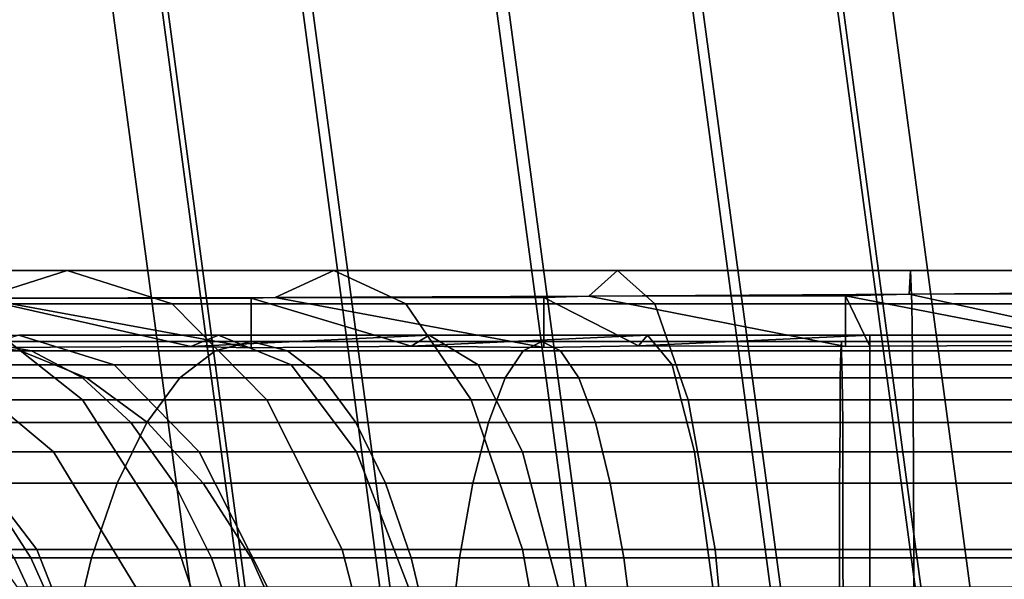
# Model space of a CAD drawing. Extents: x -2255 to -1841, y -1507 to -1092.
# Drawn here: x -2229 to -2228, y -1299 to -1298 of the extents above; entities that cross this region are included whole.
import ezdxf

# ---------------------------------------------------------------- set-up
doc = ezdxf.new("R2010")
doc.units = 0
doc.header["$MEASUREMENT"] = 0
doc.linetypes.add('SOLIDLINE', pattern=[0])
doc.layers.add('7004_signalgrau_gl_Ral17_sp', color=7, linetype='SOLIDLINE', true_color=0x9b9b9b)
doc.layers.add('Gelb_3_pytha16', color=56, linetype='SOLIDLINE')

msp = doc.modelspace()

# ---------------------------------------------------------------- linework, layer by layer
at = {"layer": '7004_signalgrau_gl_Ral17_sp'}
for points in [[(-2228.5306, -1297.3672, 35.3027), (-2228.8256, -1297.4088, 35.3903), (-2228.5456, -1299.5028, 35.8762), (-2228.2436, -1299.5028, 35.7983)], [(-2228.3066, -1297.4088, 35.0903), (-2228.5306, -1297.3672, 35.3027), (-2228.2436, -1299.5028, 35.7983), (-2228.0256, -1299.5028, 35.5762)], [(-2228.8256, -1297.4088, 35.3903), (-2229.1146, -1297.5225, 35.3296), (-2228.8496, -1299.5028, 35.7891), (-2228.5456, -1299.5028, 35.8762)], [(-2228.2146, -1297.5225, 34.81), (-2228.3066, -1297.4088, 35.0903), (-2228.0256, -1299.5028, 35.5762), (-2227.9496, -1299.5028, 35.2695)], [(-2229.1146, -1297.5225, 35.3296), (-2229.3186, -1297.6778, 35.1369), (-2229.0746, -1299.5028, 35.5603), (-2228.8496, -1299.5028, 35.7891)], [(-2228.2796, -1297.6778, 34.5369), (-2228.2146, -1297.5225, 34.81), (-2227.9496, -1299.5028, 35.2695), (-2228.0346, -1299.5028, 34.9603)], [(-2229.3186, -1297.6778, 35.1369), (-2229.3836, -1297.8331, 34.8637), (-2229.1596, -1299.5028, 35.2512), (-2229.0746, -1299.5028, 35.5603)], [(-2228.4836, -1297.8331, 34.3441), (-2228.2796, -1297.6778, 34.5369), (-2228.0346, -1299.5028, 34.9603), (-2228.2596, -1299.5028, 34.7316)], [(-2229.3836, -1297.8331, 34.8637), (-2229.2916, -1297.9468, 34.5834), (-2229.0836, -1299.5028, 34.9445), (-2229.1596, -1299.5028, 35.2512)], [(-2228.7726, -1297.9468, 34.2834), (-2228.4836, -1297.8331, 34.3441), (-2228.2596, -1299.5028, 34.7316), (-2228.5636, -1299.5028, 34.6445)], [(-2229.2916, -1297.9468, 34.5834), (-2229.0676, -1297.9884, 34.371), (-2228.8656, -1299.5028, 34.7224), (-2229.0836, -1299.5028, 34.9445)], [(-2229.0676, -1297.9884, 34.371), (-2228.7726, -1297.9468, 34.2834), (-2228.5636, -1299.5028, 34.6445), (-2228.8656, -1299.5028, 34.7224)], [(-2229.5276, -1298.7431, 33.5747), (-2229.9376, -1298.7424, 33.8662), (-2229.7666, -1298.7003, 34.071), (-2229.3926, -1298.7003, 33.8097)], [(-2229.2296, -1298.7517, 34.0917), (-2229.3926, -1298.7003, 33.8097), (-2229.7666, -1298.7003, 34.071), (-2229.5576, -1298.7517, 34.321)], [(-2229.0696, -1298.742, 33.3682), (-2229.5276, -1298.7431, 33.5747), (-2229.3926, -1298.7003, 33.8097), (-2228.9786, -1298.7003, 33.6164)], [(-2228.8666, -1298.7517, 33.9222), (-2228.9786, -1298.7003, 33.6164), (-2229.3926, -1298.7003, 33.8097), (-2229.2296, -1298.7517, 34.0917)], [(-2228.5826, -1298.7399, 33.2499), (-2229.0696, -1298.742, 33.3682), (-2228.9786, -1298.7003, 33.6164), (-2228.5386, -1298.7003, 33.4969)], [(-2228.4806, -1298.7517, 33.8173), (-2228.5386, -1298.7003, 33.4969), (-2228.9786, -1298.7003, 33.6164), (-2228.8666, -1298.7517, 33.9222)], [(-2228.0856, -1298.7369, 33.2229), (-2228.5826, -1298.7399, 33.2499), (-2228.5386, -1298.7003, 33.4969), (-2228.0836, -1298.7003, 33.4546)], [(-2228.0816, -1298.7517, 33.7803), (-2228.0836, -1298.7003, 33.4546), (-2228.5386, -1298.7003, 33.4969), (-2228.4806, -1298.7517, 33.8173)], [(-2227.5946, -1298.733, 33.2868), (-2228.0856, -1298.7369, 33.2229), (-2228.0836, -1298.7003, 33.4546), (-2227.6286, -1298.7003, 33.491)], [(-2227.6826, -1298.7517, 33.8122), (-2227.6286, -1298.7003, 33.491), (-2228.0836, -1298.7003, 33.4546), (-2228.0816, -1298.7517, 33.7803)], [(-2228.5826, -1298.7399, 33.2499), (-2228.0856, -1298.7369, 33.2229), (-2228.1846, -1298.7397, 33.2145)], [(-2227.7886, -1298.8163, 33.2483), (-2228.1846, -1298.7397, 33.2145), (-2228.0856, -1298.7369, 33.2229), (-2227.7166, -1298.8176, 33.2545)], [(-2228.0856, -1298.7369, 33.2229), (-2227.5946, -1298.733, 33.2868), (-2227.7166, -1298.7365, 33.2545)], [(-2227.7166, -1298.8176, 33.2545), (-2228.0856, -1298.7369, 33.2229), (-2227.7166, -1298.7365, 33.2545)], [(-2229.3686, -1298.9008, 34.5464), (-2229.5576, -1298.7517, 34.321), (-2229.8416, -1298.7517, 34.6031), (-2229.6176, -1298.9008, 34.7929)], [(-2229.0826, -1298.9008, 34.3462), (-2229.2296, -1298.7517, 34.0917), (-2229.5576, -1298.7517, 34.321), (-2229.3686, -1298.9008, 34.5464)], [(-2229.2006, -1298.8183, 33.4221), (-2229.5326, -1298.7433, 33.5768), (-2229.5276, -1298.7431, 33.5747), (-2229.1066, -1298.8201, 33.3781)], [(-2229.5326, -1298.7433, 33.5768), (-2229.2006, -1298.8183, 33.4221), (-2229.5276, -1298.8195, 33.5747)], [(-2229.5276, -1298.7431, 33.5747), (-2229.0696, -1298.742, 33.3682), (-2229.1066, -1298.7431, 33.3781)], [(-2229.1066, -1298.8201, 33.3781), (-2229.5276, -1298.7431, 33.5747), (-2229.1066, -1298.7431, 33.3781)], [(-2228.7656, -1298.9008, 34.198), (-2228.8666, -1298.7517, 33.9222), (-2229.2296, -1298.7517, 34.0917), (-2229.0826, -1298.9008, 34.3462)], [(-2228.8586, -1298.8174, 33.3113), (-2229.1066, -1298.7431, 33.3781), (-2229.0696, -1298.742, 33.3682), (-2228.6526, -1298.8197, 33.2561)], [(-2229.1066, -1298.7431, 33.3781), (-2228.8586, -1298.8174, 33.3113), (-2229.1066, -1298.8201, 33.3781)], [(-2229.0696, -1298.742, 33.3682), (-2228.5826, -1298.7399, 33.2499), (-2228.6526, -1298.7418, 33.2561)], [(-2228.6526, -1298.8197, 33.2561), (-2229.0696, -1298.742, 33.3682), (-2228.6526, -1298.7418, 33.2561)], [(-2228.4286, -1298.9008, 34.1065), (-2228.4806, -1298.7517, 33.8173), (-2228.8666, -1298.7517, 33.9222), (-2228.7656, -1298.9008, 34.198)], [(-2228.5056, -1298.8172, 33.243), (-2228.6526, -1298.7418, 33.2561), (-2228.5826, -1298.7399, 33.2499), (-2228.1846, -1298.8183, 33.2145)], [(-2228.6526, -1298.7418, 33.2561), (-2228.5056, -1298.8172, 33.243), (-2228.6526, -1298.8197, 33.2561)], [(-2228.1846, -1298.8183, 33.2145), (-2228.5826, -1298.7399, 33.2499), (-2228.1846, -1298.7397, 33.2145)], [(-2228.0796, -1298.9008, 34.0741), (-2228.0816, -1298.7517, 33.7803), (-2228.4806, -1298.7517, 33.8173), (-2228.4286, -1298.9008, 34.1065)], [(-2228.1846, -1298.7397, 33.2145), (-2227.7886, -1298.8163, 33.2483), (-2228.1466, -1298.8174, 33.2177)], [(-2228.1846, -1298.8183, 33.2145), (-2228.1846, -1298.7397, 33.2145), (-2228.1466, -1298.8174, 33.2177)], [(-2227.7316, -1298.9008, 34.102), (-2227.6826, -1298.7517, 33.8122), (-2228.0816, -1298.7517, 33.7803), (-2228.0796, -1298.9008, 34.0741)], [(-2229.5756, -1298.8468, 34.1051), (-2229.7546, -1298.8003, 33.8717), (-2229.4676, -1298.8003, 33.6799), (-2229.3196, -1298.8468, 33.9346)], [(-2229.4676, -1298.8003, 33.6799), (-2229.5276, -1298.8195, 33.5747), (-2229.2006, -1298.8183, 33.4221), (-2229.1576, -1298.8003, 33.5271)], [(-2229.3196, -1298.8468, 33.9346), (-2229.4676, -1298.8003, 33.6799), (-2229.1576, -1298.8003, 33.5271), (-2229.0446, -1298.8468, 33.7989)], [(-2228.8306, -1298.8003, 33.4161), (-2229.2006, -1298.8183, 33.4221), (-2229.1066, -1298.8201, 33.3781), (-2228.8586, -1298.8174, 33.3113)], [(-2229.2006, -1298.8183, 33.4221), (-2228.8306, -1298.8003, 33.4161), (-2229.1576, -1298.8003, 33.5271)], [(-2229.0446, -1298.8468, 33.7989), (-2229.1576, -1298.8003, 33.5271), (-2228.8306, -1298.8003, 33.4161), (-2228.7546, -1298.8468, 33.7003)], [(-2228.4916, -1298.8003, 33.3487), (-2228.8586, -1298.8174, 33.3113), (-2228.6526, -1298.8197, 33.2561), (-2228.5056, -1298.8172, 33.243)], [(-2228.8586, -1298.8174, 33.3113), (-2228.4916, -1298.8003, 33.3487), (-2228.8306, -1298.8003, 33.4161)], [(-2228.7546, -1298.8468, 33.7003), (-2228.8306, -1298.8003, 33.4161), (-2228.4916, -1298.8003, 33.3487), (-2228.4536, -1298.8468, 33.6404)], [(-2228.1466, -1298.8003, 33.3261), (-2228.5056, -1298.8172, 33.243), (-2228.1846, -1298.8183, 33.2145), (-2228.1466, -1298.8174, 33.2177)], [(-2228.5056, -1298.8172, 33.243), (-2228.1466, -1298.8003, 33.3261), (-2228.4916, -1298.8003, 33.3487)], [(-2228.4536, -1298.8468, 33.6404), (-2228.4916, -1298.8003, 33.3487), (-2228.1466, -1298.8003, 33.3261), (-2228.1466, -1298.8468, 33.6203)], [(-2228.1466, -1298.8003, 33.3261), (-2228.1466, -1298.8174, 33.2177), (-2227.7886, -1298.8163, 33.2483), (-2227.8026, -1298.8003, 33.3487)], [(-2228.1466, -1298.8468, 33.6203), (-2228.1466, -1298.8003, 33.3261), (-2227.8026, -1298.8003, 33.3487), (-2227.8406, -1298.8468, 33.6404)], [(-2229.6186, -1298.9817, 34.4952), (-2229.8056, -1298.8468, 34.3075), (-2229.5756, -1298.8468, 34.1051), (-2229.4136, -1298.9817, 34.3157)], [(-2229.4136, -1298.9817, 34.3157), (-2229.5756, -1298.8468, 34.1051), (-2229.3196, -1298.8468, 33.9346), (-2229.1876, -1298.9817, 34.1645)], [(-2229.1876, -1298.9817, 34.1645), (-2229.3196, -1298.8468, 33.9346), (-2229.0446, -1298.8468, 33.7989), (-2228.9436, -1298.9817, 34.0441)], [(-2228.9436, -1298.9817, 34.0441), (-2229.0446, -1298.8468, 33.7989), (-2228.7546, -1298.8468, 33.7003), (-2228.6856, -1298.9817, 33.9566)], [(-2228.6856, -1298.9817, 33.9566), (-2228.7546, -1298.8468, 33.7003), (-2228.4536, -1298.8468, 33.6404), (-2228.4186, -1298.9817, 33.9035)], [(-2228.4186, -1298.9817, 33.9035), (-2228.4536, -1298.8468, 33.6404), (-2228.1466, -1298.8468, 33.6203), (-2228.1466, -1298.9817, 33.8857)], [(-2228.1466, -1298.9817, 33.8857), (-2228.1466, -1298.8468, 33.6203), (-2227.8406, -1298.8468, 33.6404), (-2227.8756, -1298.9817, 33.9035)], [(-2229.4396, -1299.1331, 34.9435), (-2229.6176, -1298.9008, 34.7929), (-2229.8196, -1298.9008, 35.0783), (-2229.6176, -1299.1331, 35.1961)], [(-2229.2196, -1299.1331, 34.7254), (-2229.3686, -1298.9008, 34.5464), (-2229.6176, -1298.9008, 34.7929), (-2229.4396, -1299.1331, 34.9435)], [(-2228.9656, -1299.1331, 34.5481), (-2229.0826, -1298.9008, 34.3462), (-2229.3686, -1298.9008, 34.5464), (-2229.2196, -1299.1331, 34.7254)], [(-2228.6856, -1299.1331, 34.417), (-2228.7656, -1298.9008, 34.198), (-2229.0826, -1298.9008, 34.3462), (-2228.9656, -1299.1331, 34.5481)], [(-2228.3866, -1299.1331, 34.3359), (-2228.4286, -1298.9008, 34.1065), (-2228.7656, -1298.9008, 34.198), (-2228.6856, -1299.1331, 34.417)], [(-2228.0786, -1299.1331, 34.3073), (-2228.0796, -1298.9008, 34.0741), (-2228.4286, -1298.9008, 34.1065), (-2228.3866, -1299.1331, 34.3359)], [(-2227.7696, -1299.1331, 34.3319), (-2227.7316, -1298.9008, 34.102), (-2228.0796, -1298.9008, 34.0741), (-2228.0786, -1299.1331, 34.3073)], [(-2229.4696, -1299.1919, 34.6441), (-2229.6186, -1298.9817, 34.4952), (-2229.4136, -1298.9817, 34.3157), (-2229.2856, -1299.1919, 34.4828)], [(-2229.2856, -1299.1919, 34.4828), (-2229.4136, -1298.9817, 34.3157), (-2229.1876, -1298.9817, 34.1645), (-2229.0816, -1299.1919, 34.3469)], [(-2229.0816, -1299.1919, 34.3469), (-2229.1876, -1298.9817, 34.1645), (-2228.9436, -1298.9817, 34.0441), (-2228.8626, -1299.1919, 34.2387)], [(-2228.8626, -1299.1919, 34.2387), (-2228.9436, -1298.9817, 34.0441), (-2228.6856, -1298.9817, 33.9566), (-2228.6306, -1299.1919, 34.1601)], [(-2228.6306, -1299.1919, 34.1601), (-2228.6856, -1298.9817, 33.9566), (-2228.4186, -1298.9817, 33.9035), (-2228.3906, -1299.1919, 34.1123)], [(-2228.3906, -1299.1919, 34.1123), (-2228.4186, -1298.9817, 33.9035), (-2228.1466, -1298.9817, 33.8857), (-2228.1466, -1299.1919, 34.0963)], [(-2228.1466, -1299.1919, 34.0963), (-2228.1466, -1298.9817, 33.8857), (-2227.8756, -1298.9817, 33.9035), (-2227.9026, -1299.1919, 34.1123)], [(-2229.3246, -1299.4258, 35.0403), (-2229.4396, -1299.1331, 34.9435), (-2229.6176, -1299.1331, 35.1961), (-2229.4886, -1299.4258, 35.2718)], [(-2229.1236, -1299.4258, 34.8402), (-2229.2196, -1299.1331, 34.7254), (-2229.4396, -1299.1331, 34.9435), (-2229.3246, -1299.4258, 35.0403)], [(-2228.8906, -1299.4258, 34.6777), (-2228.9656, -1299.1331, 34.5481), (-2229.2196, -1299.1331, 34.7254), (-2229.1236, -1299.4258, 34.8402)], [(-2228.6336, -1299.4258, 34.5575), (-2228.6856, -1299.1331, 34.417), (-2228.9656, -1299.1331, 34.5481), (-2228.8906, -1299.4258, 34.6777)], [(-2228.3596, -1299.4258, 34.4832), (-2228.3866, -1299.1331, 34.3359), (-2228.6856, -1299.1331, 34.417), (-2228.6336, -1299.4258, 34.5575)], [(-2228.0776, -1299.4258, 34.457), (-2228.0786, -1299.1331, 34.3073), (-2228.3866, -1299.1331, 34.3359), (-2228.3596, -1299.4258, 34.4832)], [(-2227.7946, -1299.4258, 34.4796), (-2227.7696, -1299.1331, 34.3319), (-2228.0786, -1299.1331, 34.3073), (-2228.0776, -1299.4258, 34.457)]]:
    msp.add_3dface(points, dxfattribs=at)
at = {"layer": 'Gelb_3_pytha16'}
for points in [[(-2229.5696, -1298.8103, 38.24), (-2229.4646, -1298.8246, 38.1145), (-2229.8406, -1298.8246, 37.8422), (-2229.9476, -1298.8103, 37.966)], [(-2229.9126, -1298.8103, 33.8537), (-2229.8076, -1298.8246, 33.9794), (-2229.4476, -1298.8246, 33.7281), (-2229.5296, -1298.8103, 33.5862)], [(-2223.5536, -1298.8246, 44.2528), (-2223.4406, -1298.8103, 44.1352), (-2229.5696, -1298.8103, 38.24), (-2229.6746, -1298.8246, 38.3655)], [(-2229.6116, -1298.8246, 33.4443), (-2229.5296, -1298.8103, 33.5862), (-2229.1066, -1298.8103, 33.3887), (-2229.1626, -1298.8246, 33.2348)], [(-2223.4406, -1298.8103, 44.1352), (-2223.3266, -1298.8246, 44.0175), (-2229.4646, -1298.8246, 38.1145), (-2229.5696, -1298.8103, 38.24)], [(-2229.5296, -1298.8103, 33.5862), (-2229.4476, -1298.8246, 33.7281), (-2229.0506, -1298.8246, 33.5426), (-2229.1066, -1298.8103, 33.3887)], [(-2229.1626, -1298.8246, 33.2348), (-2229.1066, -1298.8103, 33.3887), (-2228.6556, -1298.8103, 33.2671), (-2228.6846, -1298.8246, 33.1058)], [(-2229.1066, -1298.8103, 33.3887), (-2229.0506, -1298.8246, 33.5426), (-2228.6266, -1298.8246, 33.4284), (-2228.6556, -1298.8103, 33.2671)], [(-2228.6846, -1298.8246, 33.1058), (-2228.6556, -1298.8103, 33.2671), (-2228.1906, -1298.8103, 33.2249), (-2228.1916, -1298.8246, 33.0611)], [(-2228.6556, -1298.8103, 33.2671), (-2228.6266, -1298.8246, 33.4284), (-2228.1906, -1298.8246, 33.3887), (-2228.1906, -1298.8103, 33.2249)], [(-2228.1916, -1298.8246, 33.0611), (-2228.1906, -1298.8103, 33.2249), (-2227.7256, -1298.8103, 33.2635), (-2227.6976, -1298.8246, 33.102)], [(-2228.1906, -1298.8103, 33.2249), (-2228.1906, -1298.8246, 33.3887), (-2227.7536, -1298.8246, 33.425), (-2227.7256, -1298.8103, 33.2635)], [(-2229.4646, -1298.8246, 38.1145), (-2229.3626, -1298.867, 37.9928), (-2229.7366, -1298.867, 37.7221), (-2229.8406, -1298.8246, 37.8422)], [(-2229.8076, -1298.8246, 33.9794), (-2229.7056, -1298.867, 34.1012), (-2229.3686, -1298.867, 33.8658), (-2229.4476, -1298.8246, 33.7281)], [(-2223.6626, -1298.867, 44.3669), (-2223.5536, -1298.8246, 44.2528), (-2229.6746, -1298.8246, 38.3655), (-2229.7766, -1298.867, 38.4872)], [(-2229.6906, -1298.867, 33.3067), (-2229.6116, -1298.8246, 33.4443), (-2229.1626, -1298.8246, 33.2348), (-2229.2176, -1298.867, 33.0856)], [(-2223.3266, -1298.8246, 44.0175), (-2223.2176, -1298.867, 43.9035), (-2229.3626, -1298.867, 37.9928), (-2229.4646, -1298.8246, 38.1145)], [(-2229.4476, -1298.8246, 33.7281), (-2229.3686, -1298.867, 33.8658), (-2228.9956, -1298.867, 33.6919), (-2229.0506, -1298.8246, 33.5426)], [(-2229.2176, -1298.867, 33.0856), (-2229.1626, -1298.8246, 33.2348), (-2228.6846, -1298.8246, 33.1058), (-2228.7126, -1298.867, 32.9494)], [(-2229.0506, -1298.8246, 33.5426), (-2228.9956, -1298.867, 33.6919), (-2228.5986, -1298.867, 33.5847), (-2228.6266, -1298.8246, 33.4284)], [(-2228.7126, -1298.867, 32.9494), (-2228.6846, -1298.8246, 33.1058), (-2228.1916, -1298.8246, 33.0611), (-2228.1926, -1298.867, 32.9022)], [(-2228.6266, -1298.8246, 33.4284), (-2228.5986, -1298.867, 33.5847), (-2228.1896, -1298.867, 33.5476), (-2228.1906, -1298.8246, 33.3887)], [(-2228.1926, -1298.867, 32.9022), (-2228.1916, -1298.8246, 33.0611), (-2227.6976, -1298.8246, 33.102), (-2227.6716, -1298.867, 32.9454)], [(-2228.1906, -1298.8246, 33.3887), (-2228.1896, -1298.867, 33.5476), (-2227.7796, -1298.867, 33.5816), (-2227.7536, -1298.8246, 33.425)], [(-2223.7656, -1298.9362, 44.4739), (-2223.6626, -1298.867, 44.3669), (-2229.7766, -1298.867, 38.4872), (-2229.8716, -1298.9362, 38.6014)], [(-2229.7656, -1298.9362, 33.1776), (-2229.6906, -1298.867, 33.3067), (-2229.2176, -1298.867, 33.0856), (-2229.2686, -1298.9362, 32.9456)], [(-2229.3626, -1298.867, 37.9928), (-2229.2676, -1298.9362, 37.8786), (-2229.6386, -1298.9362, 37.6094), (-2229.7366, -1298.867, 37.7221)], [(-2229.7056, -1298.867, 34.1012), (-2229.6096, -1298.9362, 34.2156), (-2229.2936, -1298.9362, 33.9949), (-2229.3686, -1298.867, 33.8658)], [(-2229.3686, -1298.867, 33.8658), (-2229.2936, -1298.9362, 33.9949), (-2228.9446, -1298.9362, 33.8319), (-2228.9956, -1298.867, 33.6919)], [(-2223.2176, -1298.867, 43.9035), (-2223.1146, -1298.9362, 43.7964), (-2229.2676, -1298.9362, 37.8786), (-2229.3626, -1298.867, 37.9928)], [(-2229.2686, -1298.9362, 32.9456), (-2229.2176, -1298.867, 33.0856), (-2228.7126, -1298.867, 32.9494), (-2228.7386, -1298.9362, 32.8027)], [(-2228.9956, -1298.867, 33.6919), (-2228.9446, -1298.9362, 33.8319), (-2228.5726, -1298.9362, 33.7315), (-2228.5986, -1298.867, 33.5847)], [(-2228.7386, -1298.9362, 32.8027), (-2228.7126, -1298.867, 32.9494), (-2228.1926, -1298.867, 32.9022), (-2228.1926, -1298.9362, 32.7531)], [(-2228.5986, -1298.867, 33.5847), (-2228.5726, -1298.9362, 33.7315), (-2228.1886, -1298.9362, 33.6967), (-2228.1896, -1298.867, 33.5476)], [(-2228.1926, -1298.9362, 32.7531), (-2228.1926, -1298.867, 32.9022), (-2227.6716, -1298.867, 32.9454), (-2227.6466, -1298.9362, 32.7984)], [(-2228.1896, -1298.867, 33.5476), (-2228.1886, -1298.9362, 33.6967), (-2227.8046, -1298.9362, 33.7285), (-2227.7796, -1298.867, 33.5816)], [(-2223.8586, -1299.0302, 44.5707), (-2223.7656, -1298.9362, 44.4739), (-2229.8716, -1298.9362, 38.6014), (-2229.9586, -1299.0302, 38.7046)], [(-2229.8326, -1299.0302, 33.0609), (-2229.7656, -1298.9362, 33.1776), (-2229.2686, -1298.9362, 32.9456), (-2229.3146, -1299.0302, 32.819)], [(-2229.2676, -1298.9362, 37.8786), (-2229.1816, -1299.0302, 37.7754), (-2229.5506, -1299.0302, 37.5075), (-2229.6386, -1298.9362, 37.6094)], [(-2229.6096, -1298.9362, 34.2156), (-2229.5236, -1299.0302, 34.3189), (-2229.2266, -1299.0302, 34.1116), (-2229.2936, -1298.9362, 33.9949)], [(-2229.3146, -1299.0302, 32.819), (-2229.2686, -1298.9362, 32.9456), (-2228.7386, -1298.9362, 32.8027), (-2228.7626, -1299.0302, 32.6701)], [(-2229.2936, -1298.9362, 33.9949), (-2229.2266, -1299.0302, 34.1116), (-2228.8986, -1299.0302, 33.9584), (-2228.9446, -1298.9362, 33.8319)], [(-2223.1146, -1298.9362, 43.7964), (-2223.0216, -1299.0302, 43.6997), (-2229.1816, -1299.0302, 37.7754), (-2229.2676, -1298.9362, 37.8786)], [(-2228.9446, -1298.9362, 33.8319), (-2228.8986, -1299.0302, 33.9584), (-2228.5496, -1299.0302, 33.8641), (-2228.5726, -1298.9362, 33.7315)], [(-2228.7626, -1299.0302, 32.6701), (-2228.7386, -1298.9362, 32.8027), (-2228.1926, -1298.9362, 32.7531), (-2228.1936, -1299.0302, 32.6184)], [(-2228.5726, -1298.9362, 33.7315), (-2228.5496, -1299.0302, 33.8641), (-2228.1886, -1299.0302, 33.8314), (-2228.1886, -1298.9362, 33.6967)], [(-2228.1936, -1299.0302, 32.6184), (-2228.1926, -1298.9362, 32.7531), (-2227.6466, -1298.9362, 32.7984), (-2227.6236, -1299.0302, 32.6656)], [(-2228.1886, -1298.9362, 33.6967), (-2228.1886, -1299.0302, 33.8314), (-2227.8276, -1299.0302, 33.8613), (-2227.8046, -1298.9362, 33.7285)], [(-2223.9396, -1299.1461, 44.6542), (-2223.8586, -1299.0302, 44.5707), (-2229.9586, -1299.0302, 38.7046), (-2230.0326, -1299.1461, 38.7937)], [(-2229.8906, -1299.1461, 32.9602), (-2229.8326, -1299.0302, 33.0609), (-2229.3146, -1299.0302, 32.819), (-2229.3546, -1299.1461, 32.7098)], [(-2229.7796, -1299.0302, 34.5743), (-2229.6916, -1299.1461, 34.6493), (-2229.4486, -1299.1461, 34.4081), (-2229.5236, -1299.0302, 34.3189)], [(-2229.1816, -1299.0302, 37.7754), (-2229.1066, -1299.1461, 37.6863), (-2229.4746, -1299.1461, 37.4196), (-2229.5506, -1299.0302, 37.5075)], [(-2229.5236, -1299.0302, 34.3189), (-2229.4486, -1299.1461, 34.4081), (-2229.1686, -1299.1461, 34.2123), (-2229.2266, -1299.0302, 34.1116)], [(-2229.3546, -1299.1461, 32.7098), (-2229.3146, -1299.0302, 32.819), (-2228.7626, -1299.0302, 32.6701), (-2228.7836, -1299.1461, 32.5556)], [(-2229.2266, -1299.0302, 34.1116), (-2229.1686, -1299.1461, 34.2123), (-2228.8586, -1299.1461, 34.0677), (-2228.8986, -1299.0302, 33.9584)], [(-2223.0216, -1299.0302, 43.6997), (-2222.9406, -1299.1461, 43.6162), (-2229.1066, -1299.1461, 37.6863), (-2229.1816, -1299.0302, 37.7754)], [(-2228.8986, -1299.0302, 33.9584), (-2228.8586, -1299.1461, 34.0677), (-2228.5286, -1299.1461, 33.9786), (-2228.5496, -1299.0302, 33.8641)], [(-2228.7836, -1299.1461, 32.5556), (-2228.7626, -1299.0302, 32.6701), (-2228.1936, -1299.0302, 32.6184), (-2228.1936, -1299.1461, 32.5021)], [(-2228.5496, -1299.0302, 33.8641), (-2228.5286, -1299.1461, 33.9786), (-2228.1886, -1299.1461, 33.9477), (-2228.1886, -1299.0302, 33.8314)], [(-2228.1936, -1299.1461, 32.5021), (-2228.1936, -1299.0302, 32.6184), (-2227.6236, -1299.0302, 32.6656), (-2227.6036, -1299.1461, 32.551)], [(-2228.1886, -1299.0302, 33.8314), (-2228.1886, -1299.1461, 33.9477), (-2227.8476, -1299.1461, 33.9759), (-2227.8276, -1299.0302, 33.8613)], [(-2224.0046, -1299.2803, 44.7219), (-2223.9396, -1299.1461, 44.6542), (-2230.0326, -1299.1461, 38.7937), (-2230.0936, -1299.2803, 38.866)], [(-2229.9386, -1299.2803, 32.8785), (-2229.8906, -1299.1461, 32.9602), (-2229.3546, -1299.1461, 32.7098), (-2229.3866, -1299.2803, 32.6212)], [(-2229.4746, -1299.1461, 37.4196), (-2229.4126, -1299.2803, 37.3483), (-2229.6396, -1299.2803, 37.1147), (-2229.7126, -1299.1461, 37.1743)], [(-2229.6916, -1299.1461, 34.6493), (-2229.6196, -1299.2803, 34.7102), (-2229.3886, -1299.2803, 34.4805), (-2229.4486, -1299.1461, 34.4081)], [(-2229.1066, -1299.1461, 37.6863), (-2229.0466, -1299.2803, 37.614), (-2229.4126, -1299.2803, 37.3483), (-2229.4746, -1299.1461, 37.4196)], [(-2229.4486, -1299.1461, 34.4081), (-2229.3886, -1299.2803, 34.4805), (-2229.1216, -1299.2803, 34.294), (-2229.1686, -1299.1461, 34.2123)], [(-2229.3866, -1299.2803, 32.6212), (-2229.3546, -1299.1461, 32.7098), (-2228.7836, -1299.1461, 32.5556), (-2228.7996, -1299.2803, 32.4627)], [(-2229.1686, -1299.1461, 34.2123), (-2229.1216, -1299.2803, 34.294), (-2228.8266, -1299.2803, 34.1563), (-2228.8586, -1299.1461, 34.0677)], [(-2222.9406, -1299.1461, 43.6162), (-2222.8756, -1299.2803, 43.5485), (-2229.0466, -1299.2803, 37.614), (-2229.1066, -1299.1461, 37.6863)], [(-2228.8586, -1299.1461, 34.0677), (-2228.8266, -1299.2803, 34.1563), (-2228.5116, -1299.2803, 34.0714), (-2228.5286, -1299.1461, 33.9786)], [(-2228.7996, -1299.2803, 32.4627), (-2228.7836, -1299.1461, 32.5556), (-2228.1936, -1299.1461, 32.5021), (-2228.1936, -1299.2803, 32.4078)], [(-2228.5286, -1299.1461, 33.9786), (-2228.5116, -1299.2803, 34.0714), (-2228.1876, -1299.2803, 34.042), (-2228.1886, -1299.1461, 33.9477)], [(-2228.1936, -1299.2803, 32.4078), (-2228.1936, -1299.1461, 32.5021), (-2227.6036, -1299.1461, 32.551), (-2227.5876, -1299.2803, 32.458)], [(-2228.1886, -1299.1461, 33.9477), (-2228.1876, -1299.2803, 34.042), (-2227.8636, -1299.2803, 34.0689), (-2227.8476, -1299.1461, 33.9759)]]:
    msp.add_3dface(points, dxfattribs=at)

doc.saveas('drawing.dxf')
